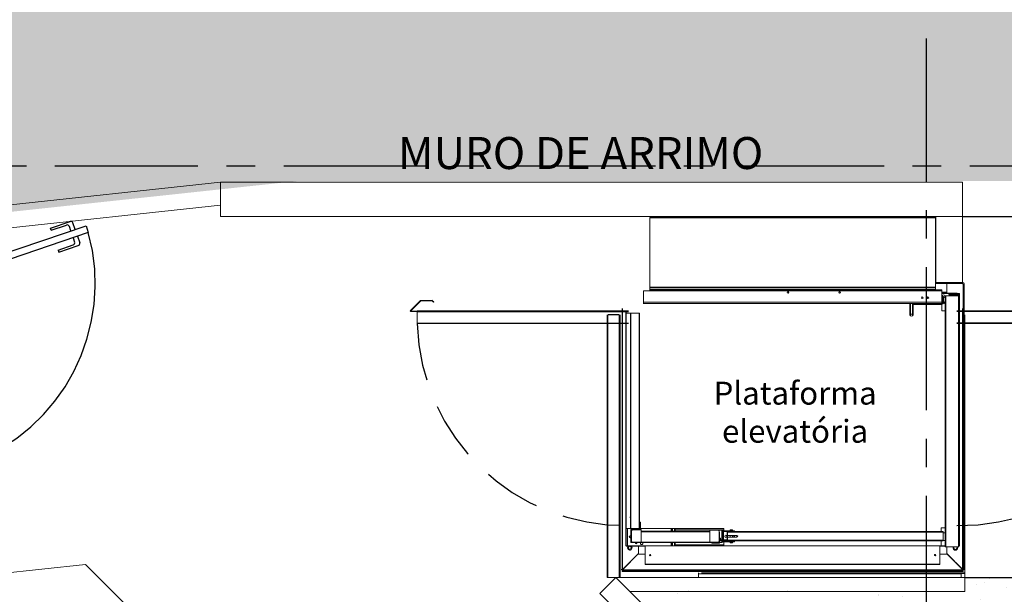
# Model space of a CAD drawing. Units: millimetres. Extents: x 1839 to 3816, y 1121 to 2939.
# Drawn here: x 2690 to 2694, y 2191 to 2194 of the extents above; entities that cross this region are included whole.
import ezdxf

# ---------------------------------------------------------------- set-up
doc = ezdxf.new("R2010")
doc.units = ezdxf.units.MM
for name, pattern in [('0149-11_REF-PE$0$HIDDEN2', [4.7625, 3.175, -1.5875]), ('HIDDEN', [0.375, 0.25, -0.125]), ('PL-POUSO-ARQ-EIXO$0$CENTER', [2, 1.25, -0.25, 0.25, -0.25])]:
    doc.linetypes.add(name, pattern=pattern)
for name, color, linetype in [('0149-11_REF-PE$0$ARQ-detalhe bloco', 1, 'Continuous'), ('0149-11_REF-PE$0$ARQ-porta construir', 2, 'Continuous'), ('ARQ-textos', 2, 'Continuous'), ('ARQ-Z-TXT-re100', 2, 'Continuous'), ('CONTINUA1', 1, 'Continuous'), ('cota', 1, 'Continuous'), ('EIXO$0$A-EIXOS-PRI', 252, 'PL-POUSO-ARQ-EIXO$0$CENTER')]:
    doc.layers.add(name, color=color, linetype=linetype)
for name, color, linetype, lineweight in [('AM_0', 7, 'Continuous', 30), ('ARQ-GRADIL', 32, 'Continuous', 15), ('ÁRVORE', 92, 'Continuous', 15)]:
    doc.layers.add(name, color=color, linetype=linetype, lineweight=lineweight)
doc.styles.add('100RE100', font='Arial.ttf', dxfattribs={"height": 0.25})
doc.styles.add('REGUA60_1_50', font='Arial.ttf', dxfattribs={"height": 0.075})

# ---------------------------------------------------------------- blocks, each defined once
blk = doc.blocks.new('0149-11_REF-PE$0$porta 80')
for p, q in [((0.0395, 0.9704), (0.071, 0.9704)), ((0.0395, 0.15), (0.0395, 0.9704)), ((0.071, 0.9704), (0.071, 0.15)), ((0.0395, 0.15), (0, 0.15)), ((0, 0), (0, 0.15)), ((0.071, 0.15), (0.0395, 0.15)), ((0.0395, 0.1129), (0.0395, 0.15)), ((0.8605, 0.15), (0.9, 0.15)), ((0.8605, 0.1129), (0.8605, 0.15)), ((0.9, 0), (0.9, 0.15)), ((0.05, 0.1129), (0.0395, 0.1129)), ((0.05, 0), (0.05, 0.1129)), ((0.85, 0), (0.85, 0.1129)), ((0.85, 0.1129), (0.8605, 0.1129)), ((0, 0), (0.05, 0)), ((0.9, 0), (0.85, 0))]:
    blk.add_line(p, q)
at = {"layer": '0149-11_REF-PE$0$ARQ-detalhe bloco'}
for p, q in [((-0.0005, 0.8204), (-0.0005, 0.9104)), ((0.0395, 0.9204), (0.0095, 0.9204)), ((0.071, 0.9204), (0.101, 0.9204)), ((0.111, 0.8204), (0.111, 0.9104)), ((0.0095, 0.8204), (0.0095, 0.8904)), ((0.0395, 0.9004), (0.0195, 0.9004)), ((0.071, 0.9004), (0.091, 0.9004)), ((0.101, 0.8204), (0.101, 0.8904)), ((0.0095, 0.8204), (-0.0005, 0.8204)), ((0.101, 0.8204), (0.111, 0.8204))]:
    blk.add_line(p, q, dxfattribs=at)
for centre, start, end in [((0.0095, 0.9104), 90, 180), ((0.101, 0.9104), 0, 90), ((0.0195, 0.8904), 90, 180), ((0.091, 0.8904), 0, 90)]:
    blk.add_arc(centre, 0.01, start, end, dxfattribs=at)
at = {"layer": '0149-11_REF-PE$0$ARQ-detalhe bloco', "linetype": '0149-11_REF-PE$0$HIDDEN2'}
blk.add_ellipse((0.0241, 0.1352), major_axis=(-0.5807, 0.6034), ratio=0.997899, start_param=3.964901, end_param=5.459877, dxfattribs=at)

msp = doc.modelspace()

# ---------------------------------------------------------------- hatches: boundary and pattern name
at = {"layer": 'ÁRVORE'}
h = msp.add_hatch(dxfattribs=at)
h.set_pattern_fill('AR-SAND', color=256, scale=0.1, angle=96.136)
h.set_pattern_definition([(133.635989726, (-207901.88094, -7648929.01822), (-0.1909051720442, -0.0268588027798), [0, -0.152, 0, -0.17, 0, -0.1625]), (103.635989726, (-207901.88094, -7648929.01822), (-0.299514700129, 0.145798231836), [0, -0.082, 0, -0.137, 0, -0.0525]), (63.635989726, (-207901.8678, -7648929.14051), (-0.033849299935, 0.309569605249), [0, -0.05, 0, -0.18, 0, -0.235]), (53.635989726, (-207901.8678, -7648929.1405), (-0.11939681244, 0.289509096194), [0, -0.025, 0, -0.118, 0, -0.135])])
h.paths.add_polyline_path([(2696.1142, 2196.9922), (2691.8431, 2196.9975), (2691.1771, 2200.8975), (2688.9179, 2200.8975), (2689.0635, 2200.1065), (2689.073, 2200.1004), (2689.0662, 2200.092), (2689.2165, 2199.275), (2690.0131, 2199.5406), (2690.0173, 2199.5459), (2690.0166, 2199.5418), (2689.2165, 2199.275), (2689.2785, 2199.1976), (2689.2916, 2199.1936), (2689.2894, 2199.184), (2689.2165, 2199.275), (2688.9179, 2200.8975), (2686.4156, 2200.8975), (2689.1859, 2192.7565), (2690.9307, 2192.944), (2694.1751, 2192.944), (2694.1751, 2192.794), (2696.1142, 2192.7888)])
h.paths.add_polyline_path([(2689.8877, 2198.1451), (2689.8861, 2198.1504), (2689.885, 2198.1466)], flags=16)
h = msp.add_hatch(dxfattribs=at)
h.set_pattern_fill('AR-SAND', color=256, scale=0.005, angle=96.136)
h.set_pattern_definition([(133.63599, (1673.35519, 2617.32873), (-0.24244957, -0.03411068), [0, -0.19304, 0, -0.2159, 0, -0.206375]), (103.63599, (1673.3552, 2617.32873), (-0.38038367, 0.18516375), [0, -0.10414, 0, -0.17399, 0, -0.066675]), (63.63599, (1673.37188, 2617.17341), (-0.042988522, 0.393153578), [0, -0.0635, 0, -0.2286, 0, -0.29845]), (53.63599, (1673.37188, 2617.1734), (-0.15163383, 0.36767671), [0, -0.03175, 0, -0.14986, 0, -0.17145])])
h.paths.add_polyline_path([(2696.0959, 2191.2149), (2693.8266, 2191.2149), (2693.8266, 2191.1532), (2692.3638, 2191.1532), (2694.1695, 2189.3475), (2696.0959, 2189.3475)])

# ---------------------------------------------------------------- linework, layer by layer
at = {"color": 7, "linetype": 'Continuous', "lineweight": 15}
for p, q in [((2693.7165, 2192.7849), (2692.4686, 2192.7849)), ((2693.7165, 2192.7826), (2692.4686, 2192.7826)), ((2692.5222, 2192.7888), (2693.6613, 2192.7888)), ((2693.6613, 2192.7888), (2693.6613, 2192.7849)), ((2693.7165, 2192.7849), (2693.7165, 2192.7826)), ((2693.7165, 2192.7826), (2693.7165, 2192.4802)), ((2693.7173, 2192.7687), (2693.7165, 2192.7687)), ((2693.7173, 2192.5023), (2693.7173, 2192.7687)), ((2693.7173, 2192.5023), (2693.7165, 2192.5023)), ((2693.7173, 2192.5023), (2693.7173, 2192.5018)), ((2693.7193, 2192.4998), (2693.8357, 2192.4998)), ((2693.7193, 2192.4951), (2693.7193, 2192.4998)), ((2693.8357, 2192.4998), (2693.8357, 2192.4951)), ((2692.4405, 2192.4634), (2693.7446, 2192.4634)), ((2693.7165, 2192.4802), (2692.4686, 2192.4802)), ((2693.7165, 2192.4779), (2692.4686, 2192.4779)), ((2693.7165, 2192.4769), (2692.4686, 2192.4769)), ((2693.7165, 2192.4694), (2692.4686, 2192.4694)), ((2693.7165, 2192.4684), (2692.4686, 2192.4684)), ((2693.7165, 2192.4671), (2692.4686, 2192.4671)), ((2693.7165, 2192.4802), (2693.7165, 2192.4779)), ((2693.7165, 2192.4779), (2693.7165, 2192.4769)), ((2693.7165, 2192.4769), (2693.7165, 2192.4694)), ((2693.7165, 2192.4694), (2693.7165, 2192.4684)), ((2693.7165, 2192.4684), (2693.7446, 2192.4684)), ((2693.7165, 2192.4684), (2693.7165, 2192.4671)), ((2693.7193, 2192.4951), (2693.8357, 2192.4951)), ((2693.7446, 2192.4634), (2693.7446, 2192.4684)), ((2693.7446, 2192.4132), (2693.7446, 2192.4634)), ((2693.7446, 2192.458), (2693.7662, 2192.458)), ((2693.7662, 2192.4538), (2693.7662, 2192.4951)), ((2693.7662, 2192.458), (2693.7662, 2192.4538)), ((2693.8377, 2192.4931), (2693.8377, 2192.4742)), ((2693.8377, 2192.4931), (2693.8424, 2192.4931)), ((2693.8377, 2192.4742), (2693.8377, 2192.465)), ((2693.8424, 2192.4742), (2693.8377, 2192.4742)), ((2693.8377, 2192.3975), (2693.8377, 2192.465)), ((2693.8377, 2192.465), (2693.8424, 2192.465)), ((2693.8421, 2192.4951), (2693.8424, 2192.4951)), ((2693.8424, 2192.4931), (2693.8424, 2192.4951)), ((2693.8424, 2192.4931), (2693.8424, 2192.4742)), ((2693.8424, 2192.465), (2693.8424, 2192.4742)), ((2693.8424, 2192.3975), (2693.8424, 2192.465)), ((2691.4216, 2192.3769), (2691.4659, 2192.4212)), ((2691.4227, 2192.3758), (2691.467, 2192.4201)), ((2691.467, 2192.4201), (2691.4659, 2192.4212)), ((2691.4677, 2192.4204), (2691.4677, 2192.4219)), ((2691.4677, 2192.4219), (2691.5154, 2192.4219)), ((2691.4677, 2192.4204), (2691.5154, 2192.4204)), ((2691.5154, 2192.4204), (2691.5154, 2192.4219)), ((2691.5161, 2192.4201), (2691.5171, 2192.4212)), ((2691.5161, 2192.4201), (2691.5225, 2192.4137)), ((2691.5235, 2192.4148), (2691.5171, 2192.4212)), ((2691.5225, 2192.4137), (2691.5235, 2192.4148)), ((2692.4405, 2192.4132), (2693.7446, 2192.4132)), ((2693.8124, 2192.4538), (2693.7446, 2192.4538)), ((2693.8124, 2192.4523), (2693.7446, 2192.4523)), ((2693.8149, 2192.4513), (2693.7446, 2192.4513)), ((2693.7446, 2192.4082), (2693.7446, 2192.4132)), ((2693.7497, 2192.4383), (2693.7497, 2192.4092)), ((2693.7497, 2192.4383), (2693.7517, 2192.4383)), ((2693.7517, 2192.4383), (2693.7517, 2192.4092)), ((2693.7594, 2192.4422), (2693.7594, 2191.3437)), ((2693.7619, 2192.4422), (2693.7594, 2192.4422)), ((2693.7619, 2192.4422), (2693.7619, 2191.3437)), ((2693.8171, 2192.4422), (2693.7619, 2192.4422)), ((2693.7759, 2192.447), (2693.7759, 2192.4455)), ((2693.8146, 2192.447), (2693.7759, 2192.447)), ((2693.8146, 2192.4455), (2693.7759, 2192.4455)), ((2693.7805, 2192.447), (2693.7805, 2192.448)), ((2693.7805, 2192.448), (2693.7855, 2192.448)), ((2693.782, 2192.4422), (2693.782, 2192.4455)), ((2693.7855, 2192.448), (2693.7905, 2192.448)), ((2693.789, 2192.4455), (2693.789, 2192.4422)), ((2693.789, 2192.4448), (2693.7901, 2192.4449)), ((2693.7905, 2192.448), (2693.7905, 2192.447)), ((2693.8124, 2192.4538), (2693.8124, 2192.4523)), ((2693.8124, 2192.4523), (2693.8124, 2192.4513)), ((2693.8146, 2192.447), (2693.8146, 2192.4455)), ((2693.8199, 2192.4513), (2693.8149, 2192.4513)), ((2693.8156, 2192.4422), (2693.8156, 2192.4445)), ((2693.8156, 2192.4445), (2693.8171, 2192.4445)), ((2693.8171, 2192.4422), (2693.8171, 2192.4445)), ((2693.8171, 2192.4422), (2693.8171, 2191.3437)), ((2693.8196, 2192.4422), (2693.8171, 2192.4422)), ((2693.8196, 2192.4422), (2693.8196, 2191.3437)), ((2693.8199, 2192.4513), (2693.8199, 2192.3761)), ((2693.8209, 2192.3761), (2693.8209, 2192.4513)), ((2693.8221, 2192.4513), (2693.8209, 2192.4513)), ((2693.8221, 2192.3761), (2693.8221, 2192.4513)), ((2691.4227, 2192.3758), (2691.4216, 2192.3769)), ((2691.4514, 2192.3741), (2691.4234, 2192.3741)), ((2691.4234, 2192.3741), (2691.4234, 2192.3726)), ((2691.4514, 2192.3726), (2691.4234, 2192.3726)), ((2691.4505, 2192.3721), (2691.4514, 2192.3721)), ((2691.4505, 2192.3721), (2691.4505, 2192.3229)), ((2691.4514, 2192.3761), (2692.3743, 2192.3761)), ((2691.4514, 2192.3736), (2691.4514, 2192.3761)), ((2691.4514, 2192.3224), (2691.4514, 2192.3736)), ((2692.3474, 2191.2451), (2692.3474, 2192.3861)), ((2692.363, 2191.4231), (2692.363, 2192.3761)), ((2692.3652, 2191.4231), (2692.3652, 2192.3761)), ((2692.4405, 2192.4082), (2693.7446, 2192.4082)), ((2693.6057, 2192.359), (2693.6057, 2192.4082)), ((2693.6064, 2192.3761), (2693.6057, 2192.3761)), ((2693.6064, 2192.4082), (2693.6064, 2192.3811)), ((2693.6064, 2192.3811), (2693.6064, 2192.3761)), ((2693.6065, 2192.4082), (2693.6065, 2192.361)), ((2693.6192, 2192.361), (2693.6192, 2192.4082)), ((2693.6197, 2192.4042), (2693.6197, 2192.359)), ((2693.6197, 2192.4042), (2693.7448, 2192.4042)), ((2693.6222, 2192.4062), (2693.6222, 2192.4082)), ((2693.7486, 2192.4062), (2693.6222, 2192.4062)), ((2693.7486, 2192.4082), (2693.7446, 2192.4082)), ((2693.7448, 2192.3761), (2693.7448, 2192.4042)), ((2693.7594, 2192.3761), (2693.7448, 2192.3761)), ((2693.7486, 2192.4082), (2693.7486, 2192.4062)), ((2693.7517, 2192.4092), (2693.7497, 2192.4092)), ((2694.7337, 2192.3761), (2693.8108, 2192.3761)), ((2693.8199, 2192.3761), (2693.8196, 2192.3761)), ((2693.8199, 2192.3761), (2693.8199, 2191.3478)), ((2693.8199, 2192.3761), (2693.8221, 2192.3761)), ((2693.8199, 2191.4231), (2693.8199, 2192.3761)), ((2693.8221, 2191.3478), (2693.8221, 2192.3761)), ((2693.8221, 2191.4231), (2693.8221, 2192.3761)), ((2693.8377, 2191.2451), (2693.8377, 2192.3975)), ((2693.8377, 2192.3975), (2693.8424, 2192.3975)), ((2693.8377, 2191.2451), (2693.8377, 2192.3861)), ((2693.8424, 2191.2451), (2693.8424, 2192.3975)), ((2692.282, 2192.3583), (2692.282, 2191.2096)), ((2692.2845, 2192.3583), (2692.2845, 2191.2096)), ((2692.286, 2192.3598), (2692.3346, 2192.3598)), ((2692.286, 2192.3583), (2692.286, 2192.3598)), ((2692.286, 2192.3583), (2692.3346, 2192.3583)), ((2692.3346, 2192.3583), (2692.3346, 2191.2096)), ((2692.3371, 2192.3583), (2692.3371, 2191.2096)), ((2692.3392, 2192.3583), (2692.3392, 2191.2096)), ((2692.3833, 2191.4231), (2692.3833, 2192.3661)), ((2692.3858, 2191.4231), (2692.3858, 2192.3661)), ((2692.4209, 2191.4231), (2692.4209, 2192.3661)), ((2692.4234, 2191.4231), (2692.4234, 2192.3661)), ((2693.6065, 2192.361), (2693.6065, 2192.3558)), ((2693.6085, 2192.361), (2693.6065, 2192.361)), ((2693.6085, 2192.361), (2693.6172, 2192.361)), ((2693.6192, 2192.361), (2693.6172, 2192.361)), ((2693.6192, 2192.3564), (2693.6192, 2192.361)), ((2693.8451, 2192.3583), (2693.8451, 2191.2096)), ((2691.4514, 2192.3229), (2691.4505, 2192.3229)), ((2691.4514, 2192.3199), (2691.4514, 2192.3224)), ((2691.4514, 2192.3199), (2692.3743, 2192.3199)), ((2694.7337, 2192.3199), (2693.8108, 2192.3199)), ((2693.845, 2192.2881), (2693.845, 2191.2096)), ((2692.363, 2191.3478), (2692.363, 2191.4231)), ((2692.363, 2191.4231), (2692.3652, 2191.4231)), ((2692.3642, 2191.4231), (2692.3642, 2191.3478)), ((2692.3652, 2191.3478), (2692.3652, 2191.4231)), ((2692.3652, 2191.4231), (2692.3833, 2191.4231)), ((2692.3833, 2191.4231), (2692.3858, 2191.4231)), ((2692.3858, 2191.4231), (2692.4209, 2191.4231)), ((2692.3938, 2191.4225), (2692.3938, 2191.4231)), ((2692.3938, 2191.4225), (2692.3938, 2191.42)), ((2692.3938, 2191.4225), (2692.4279, 2191.4225)), ((2692.4209, 2191.4231), (2692.4234, 2191.4231)), ((2692.4234, 2191.4516), (2692.4279, 2191.4516)), ((2692.4279, 2191.4491), (2692.4279, 2191.4516)), ((2692.4281, 2191.4514), (2692.4279, 2191.4514)), ((2692.4281, 2191.4503), (2692.4279, 2191.4503)), ((2692.4279, 2191.4491), (2692.4279, 2191.4225)), ((2692.4279, 2191.42), (2692.4279, 2191.4225)), ((2692.4281, 2191.4503), (2692.4281, 2191.4514)), ((2692.4281, 2191.4215), (2692.4281, 2191.4503)), ((2692.4281, 2191.4231), (2692.7914, 2191.4231)), ((2692.5659, 2191.4231), (2692.5659, 2191.412)), ((2692.5786, 2191.412), (2692.5786, 2191.4231)), ((2692.5787, 2191.4231), (2692.5787, 2191.418)), ((2692.7914, 2191.4231), (2692.7914, 2191.4138)), ((2693.7426, 2191.4261), (2693.7594, 2191.4261)), ((2693.7426, 2191.41), (2693.7426, 2191.4261)), ((2692.3848, 2191.3649), (2692.3848, 2191.417)), ((2692.3848, 2191.417), (2692.3868, 2191.417)), ((2692.3868, 2191.3649), (2692.3868, 2191.417)), ((2692.3878, 2191.418), (2692.3878, 2191.42)), ((2692.3878, 2191.42), (2692.4299, 2191.42)), ((2692.3878, 2191.418), (2692.4299, 2191.418)), ((2692.3878, 2191.4143), (2692.3908, 2191.4173)), ((2692.3878, 2191.3676), (2692.3878, 2191.4143)), ((2692.3908, 2191.4173), (2692.4299, 2191.4173)), ((2692.4159, 2191.4173), (2692.4159, 2191.418)), ((2692.4259, 2191.418), (2692.4259, 2191.4173)), ((2692.4281, 2191.4215), (2692.4279, 2191.4215)), ((2692.4299, 2191.418), (2692.4299, 2191.42)), ((2692.4299, 2191.4173), (2692.4299, 2191.3646)), ((2692.4299, 2191.412), (2692.7299, 2191.412)), ((2692.4299, 2191.4095), (2692.7299, 2191.4095)), ((2692.4299, 2191.3644), (2692.4299, 2191.4095)), ((2692.5787, 2191.418), (2692.5787, 2191.412)), ((2692.7299, 2191.418), (2692.7299, 2191.416)), ((2692.7299, 2191.418), (2692.7821, 2191.418)), ((2692.7299, 2191.3636), (2692.7299, 2191.4163)), ((2692.7299, 2191.4163), (2692.769, 2191.4163)), ((2692.7299, 2191.416), (2692.7821, 2191.416)), ((2692.7299, 2191.4095), (2692.7299, 2191.3644)), ((2692.769, 2191.4163), (2692.772, 2191.4133)), ((2692.772, 2191.4133), (2692.772, 2191.3666)), ((2692.772, 2191.408), (2692.7735, 2191.408)), ((2692.7735, 2191.408), (2692.7735, 2191.3639)), ((2692.7735, 2191.3808), (2692.7771, 2191.3808)), ((2692.7771, 2191.3808), (2692.7771, 2191.3744)), ((2692.7831, 2191.415), (2692.7831, 2191.3649)), ((2692.7851, 2191.415), (2692.7851, 2191.3649)), ((2692.7871, 2191.4138), (2692.7871, 2191.4108)), ((2692.7871, 2191.4138), (2692.8357, 2191.4138)), ((2692.7871, 2191.4105), (2692.7871, 2191.4108)), ((2692.7871, 2191.4108), (2692.8357, 2191.4108)), ((2692.7871, 2191.3744), (2692.7871, 2191.4105)), ((2692.7871, 2191.4105), (2692.79, 2191.4105)), ((2692.79, 2191.3744), (2692.79, 2191.4105)), ((2693.7502, 2191.41), (2692.8071, 2191.41)), ((2692.8071, 2191.41), (2692.8071, 2191.4075)), ((2693.7502, 2191.4075), (2692.8071, 2191.4075)), ((2692.8071, 2191.3935), (2692.8071, 2191.4075)), ((2692.8071, 2191.3935), (2692.8488, 2191.3935)), ((2692.8071, 2191.3724), (2692.8071, 2191.3864)), ((2692.8488, 2191.3864), (2692.8071, 2191.3864)), ((2692.8199, 2191.418), (2692.8204, 2191.4185)), ((2692.8199, 2191.4155), (2692.8199, 2191.418)), ((2692.8247, 2191.418), (2692.8199, 2191.418)), ((2692.8247, 2191.4155), (2692.8199, 2191.4155)), ((2692.8199, 2191.4138), (2692.8199, 2191.4145)), ((2692.8247, 2191.4145), (2692.8199, 2191.4145)), ((2692.8199, 2191.41), (2692.8199, 2191.4108)), ((2692.8199, 2191.3864), (2692.8199, 2191.3935)), ((2692.8247, 2191.4185), (2692.8204, 2191.4185)), ((2692.8204, 2191.4145), (2692.8204, 2191.4155)), ((2692.829, 2191.4185), (2692.8247, 2191.4185)), ((2692.8295, 2191.418), (2692.8247, 2191.418)), ((2692.8295, 2191.4155), (2692.8247, 2191.4155)), ((2692.8295, 2191.4145), (2692.8247, 2191.4145)), ((2692.829, 2191.4185), (2692.8295, 2191.418)), ((2692.829, 2191.4155), (2692.829, 2191.4145)), ((2692.8295, 2191.418), (2692.8295, 2191.4155)), ((2692.8295, 2191.4145), (2692.8295, 2191.4138)), ((2692.8295, 2191.4108), (2692.8295, 2191.41)), ((2692.8295, 2191.3935), (2692.8295, 2191.3864)), ((2692.8357, 2191.4138), (2692.8358, 2191.4138)), ((2692.8357, 2191.4138), (2692.8357, 2191.4108)), ((2692.8387, 2191.4138), (2692.8358, 2191.4138)), ((2692.8358, 2191.41), (2692.8358, 2191.4138)), ((2692.8358, 2191.3864), (2692.8358, 2191.3935)), ((2692.8387, 2191.41), (2692.8387, 2191.4138)), ((2692.8387, 2191.3864), (2692.8387, 2191.3935)), ((2692.8483, 2191.3864), (2692.8483, 2191.3935)), ((2693.7502, 2191.4075), (2693.7502, 2191.41)), ((2693.7502, 2191.3724), (2693.7502, 2191.4075)), ((2693.7594, 2191.4054), (2693.7502, 2191.4054)), ((2693.7502, 2191.4051), (2693.7594, 2191.4051)), ((2692.3642, 2191.3478), (2692.363, 2191.3478)), ((2692.3703, 2191.3478), (2692.3652, 2191.3478)), ((2692.3652, 2191.3478), (2692.3652, 2191.3466)), ((2692.3652, 2191.3466), (2692.3703, 2191.3466)), ((2692.4473, 2191.3478), (2692.3703, 2191.3478)), ((2692.3703, 2191.3466), (2692.3703, 2191.3478)), ((2692.4473, 2191.3466), (2692.3703, 2191.3466)), ((2692.3868, 2191.3649), (2692.3848, 2191.3649)), ((2692.3908, 2191.3646), (2692.3878, 2191.3676)), ((2692.3878, 2191.3619), (2692.3878, 2191.3639)), ((2692.4299, 2191.3639), (2692.3878, 2191.3639)), ((2692.4299, 2191.3619), (2692.3878, 2191.3619)), ((2692.4299, 2191.3646), (2692.3908, 2191.3646)), ((2692.4039, 2191.3646), (2692.4036, 2191.3639)), ((2692.4132, 2191.3639), (2692.4129, 2191.3646)), ((2692.4159, 2191.3639), (2692.4159, 2191.3646)), ((2692.4189, 2191.3143), (2692.4189, 2191.3466)), ((2692.4259, 2191.3646), (2692.4259, 2191.3639)), ((2692.4299, 2191.3644), (2692.7299, 2191.3644)), ((2692.4299, 2191.3639), (2692.4299, 2191.3644)), ((2692.4299, 2191.3619), (2692.4299, 2191.3639)), ((2692.4299, 2191.3619), (2692.7299, 2191.3619)), ((2692.4473, 2191.3478), (2692.5609, 2191.3478)), ((2692.4473, 2191.3478), (2692.4473, 2191.3466)), ((2692.4483, 2191.2726), (2692.4483, 2191.3456)), ((2693.7366, 2191.3473), (2692.4485, 2191.3473)), ((2692.4485, 2191.2683), (2692.4485, 2191.3473)), ((2692.4495, 2191.3473), (2692.4495, 2191.3478)), ((2692.5609, 2191.3478), (2692.5658, 2191.3478)), ((2692.5658, 2191.3478), (2692.5659, 2191.3478)), ((2692.5659, 2191.3619), (2692.5659, 2191.3478)), ((2692.5659, 2191.3478), (2692.5679, 2191.3478)), ((2692.5679, 2191.3478), (2692.5766, 2191.3478)), ((2692.5766, 2191.3478), (2692.5786, 2191.3478)), ((2692.5786, 2191.3478), (2692.5786, 2191.3619)), ((2692.5786, 2191.3478), (2692.7914, 2191.3478)), ((2692.5787, 2191.3619), (2692.5787, 2191.3528)), ((2692.5787, 2191.3528), (2692.5787, 2191.3478)), ((2692.7299, 2191.3639), (2692.7299, 2191.3619)), ((2692.7821, 2191.3639), (2692.7299, 2191.3639)), ((2692.769, 2191.3636), (2692.7299, 2191.3636)), ((2692.7821, 2191.3619), (2692.7299, 2191.3619)), ((2692.7394, 2191.3619), (2692.7394, 2191.3603)), ((2692.7394, 2191.3603), (2692.7424, 2191.3603)), ((2692.7424, 2191.3603), (2692.7705, 2191.3603)), ((2692.772, 2191.3666), (2692.769, 2191.3636)), ((2692.7705, 2191.3603), (2692.7735, 2191.3603)), ((2692.7771, 2191.3744), (2692.7735, 2191.3744)), ((2692.7771, 2191.3744), (2692.7735, 2191.3744)), ((2692.7771, 2191.3714), (2692.7735, 2191.3714)), ((2692.7735, 2191.3619), (2692.7735, 2191.3603)), ((2692.7831, 2191.3744), (2692.7771, 2191.3744)), ((2692.7771, 2191.3744), (2692.7771, 2191.3714)), ((2692.7831, 2191.3714), (2692.7771, 2191.3714)), ((2692.8071, 2191.3744), (2692.7851, 2191.3744)), ((2692.8071, 2191.3714), (2692.7851, 2191.3714)), ((2692.7871, 2191.3694), (2692.7871, 2191.3714)), ((2692.7871, 2191.3691), (2692.7871, 2191.3694)), ((2692.7871, 2191.3694), (2692.79, 2191.3694)), ((2692.7871, 2191.3691), (2692.7871, 2191.3661)), ((2692.7871, 2191.3691), (2692.8357, 2191.3691)), ((2692.7871, 2191.3661), (2692.8357, 2191.3661)), ((2692.79, 2191.3694), (2692.79, 2191.3714)), ((2692.7914, 2191.3661), (2692.7914, 2191.3478)), ((2693.7426, 2191.3478), (2692.7914, 2191.3478)), ((2693.7502, 2191.3724), (2692.8071, 2191.3724)), ((2692.8071, 2191.3724), (2692.8071, 2191.3699)), ((2693.7502, 2191.3699), (2692.8071, 2191.3699)), ((2692.8199, 2191.3691), (2692.8199, 2191.3699)), ((2692.8199, 2191.3654), (2692.8199, 2191.3661)), ((2692.8247, 2191.3654), (2692.8199, 2191.3654)), ((2692.8199, 2191.3619), (2692.8199, 2191.3644)), ((2692.8247, 2191.3644), (2692.8199, 2191.3644)), ((2692.8204, 2191.3614), (2692.8199, 2191.3619)), ((2692.8247, 2191.3619), (2692.8199, 2191.3619)), ((2692.8204, 2191.3644), (2692.8204, 2191.3654)), ((2692.8247, 2191.3614), (2692.8204, 2191.3614)), ((2692.8295, 2191.3654), (2692.8247, 2191.3654)), ((2692.8295, 2191.3644), (2692.8247, 2191.3644)), ((2692.8295, 2191.3619), (2692.8247, 2191.3619)), ((2692.829, 2191.3614), (2692.8247, 2191.3614)), ((2692.829, 2191.3654), (2692.829, 2191.3644)), ((2692.8295, 2191.3619), (2692.829, 2191.3614)), ((2692.8295, 2191.3699), (2692.8295, 2191.3691)), ((2692.8295, 2191.3661), (2692.8295, 2191.3654)), ((2692.8295, 2191.3644), (2692.8295, 2191.3619)), ((2692.8357, 2191.3691), (2692.8357, 2191.3661)), ((2692.8357, 2191.3661), (2692.8358, 2191.3661)), ((2692.8358, 2191.3661), (2692.8358, 2191.3699)), ((2692.8387, 2191.3661), (2692.8358, 2191.3661)), ((2692.8387, 2191.3661), (2692.8387, 2191.3699)), ((2693.7356, 2191.3473), (2693.7356, 2191.3478)), ((2693.7366, 2191.2683), (2693.7366, 2191.3473)), ((2693.7368, 2191.2726), (2693.7368, 2191.3456)), ((2693.7378, 2191.3466), (2693.7378, 2191.3478)), ((2693.7378, 2191.3466), (2693.7594, 2191.3466)), ((2693.7426, 2191.3478), (2693.7426, 2191.3699)), ((2693.7426, 2191.3478), (2693.7594, 2191.3478)), ((2693.7502, 2191.3699), (2693.7502, 2191.3724)), ((2693.7594, 2191.371), (2693.7502, 2191.371)), ((2693.7619, 2191.3437), (2693.7594, 2191.3437)), ((2693.8171, 2191.3437), (2693.7619, 2191.3437)), ((2693.7662, 2191.3143), (2693.7662, 2191.3437)), ((2693.8196, 2191.3437), (2693.8171, 2191.3437)), ((2693.8199, 2191.3478), (2693.8196, 2191.3478)), ((2693.8196, 2191.3466), (2693.8199, 2191.3466)), ((2693.8199, 2191.3478), (2693.8221, 2191.3478)), ((2693.8199, 2191.3466), (2693.8199, 2191.3478)), ((2692.3472, 2191.2426), (2692.4164, 2191.3118)), ((2692.4189, 2191.3143), (2692.3497, 2191.2451)), ((2692.4164, 2191.3118), (2692.4483, 2191.3118)), ((2693.7368, 2191.3118), (2693.7687, 2191.3118)), ((2693.7662, 2191.3143), (2693.8354, 2191.2451)), ((2693.7687, 2191.3118), (2693.8379, 2191.2426)), ((2693.8424, 2191.2451), (2693.8424, 2191.3077)), ((2693.845, 2191.2096), (2693.845, 2191.3077)), ((2692.2811, 2191.2883), (2692.2811, 2191.2181)), ((2692.4483, 2191.2726), (2692.4483, 2191.2676)), ((2692.4483, 2191.2676), (2692.4485, 2191.2676)), ((2693.7366, 2191.2683), (2692.4485, 2191.2683)), ((2692.4485, 2191.266), (2692.4485, 2191.2683)), ((2693.7366, 2191.266), (2692.4485, 2191.266)), ((2693.7366, 2191.266), (2693.7366, 2191.2683)), ((2693.7366, 2191.2676), (2693.7368, 2191.2676)), ((2693.7368, 2191.2676), (2693.7368, 2191.2726)), ((2692.282, 2191.2096), (2692.3392, 2191.2096)), ((2692.2928, 2191.2096), (2692.2953, 2191.2096)), ((2692.2973, 2191.2096), (2692.2953, 2191.2096)), ((2692.3474, 2191.2451), (2692.3427, 2191.2451)), ((2692.3472, 2191.2423), (2692.3472, 2191.2426)), ((2692.3472, 2191.2423), (2693.8379, 2191.2423)), ((2692.3472, 2191.2403), (2692.3472, 2191.2423)), ((2692.3472, 2191.2403), (2693.8379, 2191.2403)), ((2692.3472, 2191.2356), (2692.3472, 2191.2403)), ((2692.3472, 2191.2356), (2693.8379, 2191.2356)), ((2692.3474, 2191.2451), (2692.3494, 2191.2451)), ((2692.3494, 2191.2451), (2692.3497, 2191.2451)), ((2692.6805, 2191.2305), (2692.6805, 2191.2304)), ((2692.6805, 2191.2295), (2692.6805, 2191.2304)), ((2692.6805, 2191.2295), (2692.6805, 2191.2275)), ((2692.6805, 2191.225), (2692.6805, 2191.2275)), ((2693.8292, 2191.225), (2692.6805, 2191.225)), ((2692.6805, 2191.2096), (2692.6805, 2191.225)), ((2692.6938, 2191.2305), (2693.8424, 2191.2305)), ((2692.6938, 2191.2304), (2693.8424, 2191.2304)), ((2692.6938, 2191.2295), (2693.8424, 2191.2295)), ((2692.6938, 2191.2275), (2693.8424, 2191.2275)), ((2693.0316, 2191.2305), (2693.0316, 2191.2304)), ((2693.0316, 2191.2295), (2693.0316, 2191.2304)), ((2693.0316, 2191.2295), (2693.0316, 2191.2275)), ((2693.0316, 2191.225), (2693.0316, 2191.2275)), ((2693.0362, 2191.2284), (2693.1465, 2191.2284)), ((2693.0362, 2191.2275), (2693.0362, 2191.2284)), ((2693.1465, 2191.2275), (2693.1465, 2191.2284)), ((2693.7276, 2191.2284), (2693.8379, 2191.2284)), ((2693.7276, 2191.2275), (2693.7276, 2191.2284)), ((2693.8292, 2191.2096), (2693.8292, 2191.225)), ((2693.8357, 2191.2451), (2693.8354, 2191.2451)), ((2693.8377, 2191.2451), (2693.8357, 2191.2451)), ((2693.8424, 2191.2451), (2693.8377, 2191.2451)), ((2693.8379, 2191.2423), (2693.8379, 2191.2426)), ((2693.8379, 2191.2403), (2693.8379, 2191.2423)), ((2693.8379, 2191.2356), (2693.8379, 2191.2403)), ((2693.8379, 2191.2275), (2693.8379, 2191.2284))]:
    msp.add_line(p, q, dxfattribs=at)
at = {"color": 7, "lineweight": 0}
for p, q in [((2692.4686, 2192.7849), (2692.4686, 2192.4634)), ((2692.4405, 2192.4634), (2692.4405, 2192.4071)), ((2692.4234, 2192.3661), (2692.3652, 2192.3661))]:
    msp.add_line(p, q, dxfattribs=at)
at = {"color": 8, "linetype": 'Continuous', "lineweight": 15}
for p, q in [((2693.7037, 2192.7849), (2693.7037, 2192.7888)), ((2693.7173, 2192.5018), (2693.7165, 2192.5018)), ((2693.8149, 2192.4513), (2693.8149, 2192.4469)), ((2693.8149, 2192.4454), (2693.8149, 2192.4422)), ((2692.3494, 2191.2451), (2692.3494, 2192.3861)), ((2693.6064, 2192.3811), (2693.6057, 2192.3811)), ((2693.6085, 2192.361), (2693.6085, 2192.4082)), ((2693.6172, 2192.4082), (2693.6172, 2192.361)), ((2693.6243, 2192.4062), (2693.6243, 2192.4042)), ((2693.8357, 2191.2451), (2693.8357, 2192.3861)), ((2693.6085, 2192.3534), (2693.6085, 2192.361)), ((2693.6172, 2192.361), (2693.6172, 2192.3537)), ((2692.3703, 2191.3478), (2692.3703, 2191.4231)), ((2692.4234, 2191.4491), (2692.4279, 2191.4491)), ((2692.5609, 2191.412), (2692.5609, 2191.4231)), ((2692.5679, 2191.412), (2692.5679, 2191.4231)), ((2692.5766, 2191.4231), (2692.5766, 2191.412)), ((2692.7299, 2191.418), (2692.5787, 2191.418)), ((2692.7914, 2191.418), (2692.7821, 2191.418)), ((2692.8065, 2191.3744), (2692.8065, 2191.4108)), ((2692.8084, 2191.41), (2692.8084, 2191.4108)), ((2692.8084, 2191.3864), (2692.8084, 2191.3935)), ((2692.8357, 2191.41), (2692.8357, 2191.4108)), ((2692.8357, 2191.3864), (2692.8357, 2191.3935)), ((2692.4483, 2191.3456), (2692.4485, 2191.3456)), ((2692.5609, 2191.3478), (2692.5609, 2191.3619)), ((2692.5679, 2191.3478), (2692.5679, 2191.3619)), ((2692.5766, 2191.3619), (2692.5766, 2191.3478)), ((2692.7914, 2191.3528), (2692.5787, 2191.3528)), ((2692.7424, 2191.3619), (2692.7424, 2191.3603)), ((2692.7705, 2191.3651), (2692.7705, 2191.3639)), ((2692.7705, 2191.3619), (2692.7705, 2191.3603)), ((2692.8065, 2191.3691), (2692.8065, 2191.3714)), ((2692.8084, 2191.3691), (2692.8084, 2191.3699)), ((2692.8357, 2191.3691), (2692.8357, 2191.3699)), ((2693.7366, 2191.3456), (2693.7368, 2191.3456)), ((2692.4485, 2191.2726), (2692.4483, 2191.2726)), ((2693.7368, 2191.2726), (2693.7366, 2191.2726))]:
    msp.add_line(p, q, dxfattribs=at)
at = {"color": 7, "linetype": 'Continuous', "lineweight": 15, "flags": 128}
for points in [[(2693.7787, 2192.4422), (2693.7812, 2192.4433), (2693.782, 2192.4435)], [(2693.7516, 2192.4089), (2693.7518, 2192.4089), (2693.753, 2192.4087)], [(2692.287, 2192.3579), (2692.2866, 2192.3581), (2692.286, 2192.3583)], [(2692.382, 2191.3844), (2692.3806, 2191.3846), (2692.3804, 2191.3847)], [(2692.3848, 2191.3922), (2692.3846, 2191.3923), (2692.3833, 2191.3925)], [(2692.3848, 2191.3838), (2692.3845, 2191.3836), (2692.3833, 2191.3835)], [(2692.387, 2191.3889), (2692.3869, 2191.3884), (2692.3868, 2191.388)], [(2692.3868, 2191.3839), (2692.3874, 2191.3845), (2692.3878, 2191.3853)], [(2692.4084, 2191.4175), (2692.407, 2191.4173), (2692.4068, 2191.4173)], [(2692.4099, 2191.4173), (2692.4097, 2191.4173), (2692.4084, 2191.4175)], [(2692.4047, 2191.3639), (2692.4049, 2191.3643), (2692.4051, 2191.3646)], [(2692.4117, 2191.3646), (2692.4118, 2191.3643), (2692.4121, 2191.3639)]]:
    msp.add_lwpolyline(points, dxfattribs=at)
at = {"color": 7, "linetype": 'Continuous', "lineweight": 15}
for centre, radius in [((2693.0725, 2192.4568), 0.00351), ((2693.2982, 2192.4568), 0.00351), ((2693.6594, 2192.4333), 0.00351), ((2693.6844, 2192.4333), 0.00351), ((2692.8006, 2191.3899), 0.00502), ((2692.3808, 2191.3391), 0.00702), ((2692.4696, 2191.3077), 0.00276), ((2693.7155, 2191.3077), 0.00276)]:
    msp.add_circle(centre, radius, dxfattribs=at)
for centre, radius, start, end in [((2693.7037, 2192.7794), 0.00938, 36.0319, 90), ((2693.7193, 2192.5018), 0.00201, 180, 270), ((2693.8357, 2192.4931), 0.00677, 360, 90), ((2693.7193, 2192.5018), 0.00677, 245.9579, 270), ((2693.8357, 2192.4931), 0.00201, 360, 90), ((2691.4677, 2192.4194), 0.00251, 90, 135), ((2691.4677, 2192.4194), 0.001, 90, 135), ((2691.5154, 2192.4194), 0.00251, 45, 90), ((2691.5154, 2192.4194), 0.001, 45, 90), ((2693.7527, 2192.4403), 0.00552, 291.2557, 236.9442), ((2693.753, 2192.4122), 0.00351, 160.537, 199.4629), ((2693.7527, 2192.4403), 0.00552, 259.5243, 291.2557), ((2693.753, 2192.4122), 0.00351, 270, 111.8037), ((2693.7901, 2192.4194), 0.0255, 63.5945, 90), ((2693.8146, 2192.4445), 0.00251, 360, 90), ((2693.8146, 2192.4445), 0.001, 360, 90), ((2691.4234, 2192.3751), 0.00251, 135, 270), ((2691.4234, 2192.3751), 0.001, 135, 270), ((2693.7486, 2192.4092), 0.001, 270, 360), ((2693.7486, 2192.4092), 0.00301, 270, 360), ((2693.6127, 2192.359), 0.00702, 180, 360), ((2691.4529, 2192.3229), 0.00241, 180, 231.3178), ((2692.3853, 2191.4732), 0.00301, 131.8103, 228.1897), ((2692.3833, 2191.3874), 0.00502, 90, 287.4576), ((2692.3833, 2191.3874), 0.00398, 67.793, 270), ((2692.382, 2191.3894), 0.00502, 270, 304.0558), ((2692.3878, 2191.417), 0.00301, 90, 180), ((2692.3878, 2191.417), 0.001, 90, 180), ((2692.3833, 2191.3874), 0.00502, 25.8419, 45.573), ((2692.3833, 2191.3874), 0.00398, 331.8711, 28.1288), ((2692.7821, 2191.415), 0.00301, 360, 90), ((2692.7821, 2191.415), 0.001, 360, 90), ((2692.8488, 2191.3899), 0.00351, 270, 90), ((2692.3808, 2191.3391), 0.01, 131.4096, 360), ((2692.3878, 2191.3649), 0.00301, 180, 270), ((2692.3878, 2191.3649), 0.001, 180, 270), ((2692.3808, 2191.3391), 0.01, 360, 48.5904), ((2692.4084, 2191.3624), 0.00502, 185.7372, 354.2627), ((2692.4084, 2191.3624), 0.00398, 187.2352, 270), ((2692.4084, 2191.3624), 0.00398, 270, 352.7648), ((2692.4325, 2191.3588), 0.00552, 146.9422, 269.7433), ((2692.4325, 2191.3588), 0.00552, 269.7433, 33.0578), ((2692.4473, 2191.3456), 0.00221, 50.5994, 90), ((2692.4473, 2191.3456), 0.001, 360, 90), ((2692.7821, 2191.3649), 0.001, 270, 360), ((2692.7821, 2191.3649), 0.00301, 270, 360), ((2693.7378, 2191.3456), 0.00221, 90, 129.4005), ((2693.7378, 2191.3456), 0.001, 90, 180), ((2693.8043, 2191.3391), 0.01, 152.6129, 27.3871), ((2693.8043, 2191.3391), 0.00702, 138.9176, 270), ((2693.8043, 2191.3391), 0.00702, 270, 41.0823)]:
    msp.add_arc(centre, radius, start, end, dxfattribs=at)
at = {"layer": 'AM_0'}
for p, q in [((2691.4514, 2192.3736), (2692.3743, 2192.3736)), ((2694.7337, 2192.3736), (2693.8108, 2192.3736)), ((2691.4514, 2192.3224), (2692.3743, 2192.3224)), ((2694.7337, 2192.3224), (2693.8108, 2192.3224))]:
    msp.add_line(p, q, dxfattribs=at)
at = {"layer": 'ARQ-GRADIL', "color": 5, "lineweight": 0}
for p, q in [((2690.5913, 2192.9388), (2689.1757, 2192.7866)), ((2690.5913, 2192.9388), (2693.8357, 2192.9388)), ((2690.5913, 2192.9388), (2690.5913, 2192.7888)), ((2693.8357, 2192.7888), (2693.8357, 2192.9388)), ((2690.5913, 2192.8382), (2689.2087, 2192.6895)), ((2690.5913, 2192.7888), (2693.8357, 2192.7888)), ((2690.0012, 2191.2661), (2689.5001, 2191.2122)), ((2693.4271, 2187.8402), (2690.0012, 2191.2661)), ((2692.3201, 2191.2096), (2692.2495, 2191.1391)), ((2694.5585, 2188.9715), (2692.3202, 2191.2098)), ((2692.3402, 2191.2096), (2693.845, 2191.2096)), ((2693.845, 2191.148), (2693.845, 2191.2096)), ((2694.4878, 2188.9008), (2692.2495, 2191.1391)), ((2692.3821, 2191.148), (2693.845, 2191.148))]:
    msp.add_line(p, q, dxfattribs=at)
msp.add_lwpolyline([(2693.8357, 2192.7888), (2693.7193, 2192.7888), (2693.7193, 2192.4975), (2693.8357, 2192.4975)], close=True, dxfattribs=at)
at = {"layer": 'CONTINUA1', "linetype": 'HIDDEN'}
for centre, start, end in [((2692.3576, 2192.3439), 181.5138, 271.0559), ((2693.8276, 2192.3439), 268.9441, 358.4862)]:
    msp.add_arc(centre, 0.9065, start, end, dxfattribs=at)
at = {"layer": 'cota'}
for p, q in [((2693.8357, 2192.7888), (2696.1142, 2192.7888)), ((2693.845, 2191.2096), (2696.1142, 2191.2096))]:
    msp.add_line(p, q, dxfattribs=at)
at = {"layer": 'EIXO$0$A-EIXOS-PRI', "ltscale": 0.5}
for p, q in [((2693.6749, 2203.5667), (2693.6824, 2143.2458)), ((2682.8673, 2193.0101), (2765.9823, 2193.0132))]:
    msp.add_line(p, q, dxfattribs=at)

# ---------------------------------------------------------------- block references
at = {"layer": '0149-11_REF-PE$0$ARQ-porta construir', "rotation": 288.7525148217316}
msp.add_blockref('0149-11_REF-PE$0$porta 80', (2689.0715, 2192.4737), dxfattribs=at)

# ---------------------------------------------------------------- texts
at = {"layer": 'ARQ-textos', "color": 251, "lineweight": 0, "insert": (2693.1035, 2191.9195, 0), "char_height": 0.1, "width": 2.097485, "attachment_point": 5, "rotation": 360, "style": 'REGUA60_1_50'}
msp.add_mtext('Plataforma\\Pelevatória', dxfattribs=at)
at = {"layer": 'ARQ-Z-TXT-re100', "insert": (2692.1659, 2193.0662), "char_height": 0.14, "attachment_point": 5, "rotation": 360, "style": '100RE100'}
msp.add_mtext_dynamic_manual_height_columns('MURO DE ARRIMO', width=7.113472, gutter_width=7.2997, heights=[0.1448], dxfattribs=at)

doc.saveas('drawing.dxf')
